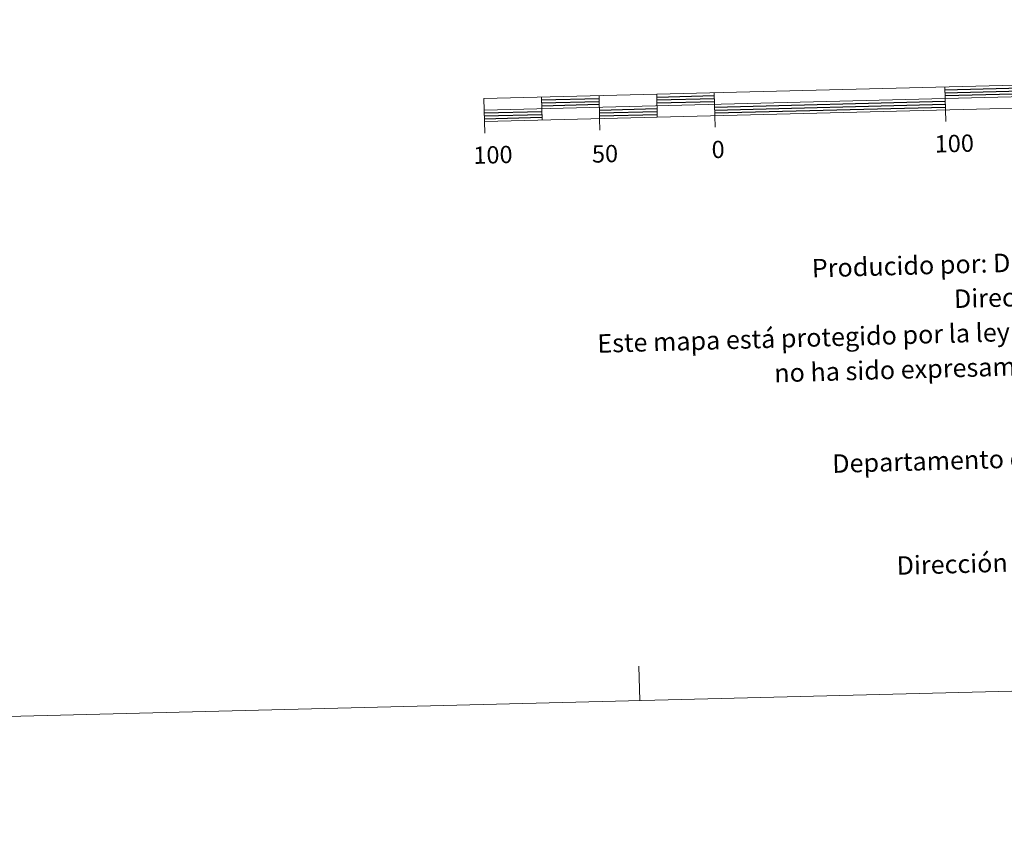
# Model space of a CAD drawing. Units: metres. Extents: x 671084 to 675612, y 4741731 to 4744812.
# Drawn here: x 673239 to 673666, y 4741731 to 4742085 of the extents above; entities that cross this region are included whole.
import ezdxf
from ezdxf.enums import TextEntityAlignment as Align

# ---------------------------------------------------------------- set-up
doc = ezdxf.new("R2010")
doc.units = ezdxf.units.M
doc.header["$MEASUREMENT"] = 0
doc.layers.add('Level 63', color=7, linetype='Continuous', lineweight=0)
doc.styles.add('Arial', font='ARIAL.TTF', dxfattribs={"height": 0.2})

msp = doc.modelspace()

# ---------------------------------------------------------------- linework, layer by layer
at = {"layer": 'Level 63', "linetype": 'Continuous', "lineweight": 0}
msp.add_lwpolyline([(671158.85, 4741730.79), (671083.92, 4744699.81), (675537.45, 4744812.22), (675612.37, 4741843.2), (671158.85, 4741730.79)], close=True, dxfattribs=at)
at = {"layer": 'Level 63', "linetype": 'Continuous', "lineweight": 13}
for points in [[(673740.59, 4742048.84), (674040.49, 4742056.41), (674040.24, 4742066.4), (673440.44, 4742051.26), (673440.69, 4742041.27), (673740.59, 4742048.84)], [(673440.57, 4742046.26), (674040.36, 4742061.41)], [(673640.37, 4742056.31), (673640.62, 4742046.31)], [(673465.43, 4742051.9), (673465.69, 4742041.9)], [(673490.42, 4742052.53), (673490.67, 4742042.53)], [(673515.41, 4742053.16), (673515.67, 4742043.16)], [(673540.4, 4742053.79), (673540.66, 4742043.79)], [(673490.8, 4742037.53), (673490.67, 4742042.53)], [(673540.78, 4742038.79), (673540.66, 4742043.79)], [(673640.75, 4742041.32), (673640.62, 4742046.31)], [(673440.82, 4742036.27), (673440.69, 4742041.27)]]:
    msp.add_lwpolyline(points, dxfattribs=at)
at = {"layer": 'Level 63', "linetype": 'Continuous', "lineweight": 30}
for points in [[(673640.4, 4742055.06), (673740.37, 4742057.59)], [(673640.43, 4742053.81), (673740.4, 4742056.34)], [(673640.47, 4742052.56), (673740.43, 4742055.09)], [(673465.46, 4742050.65), (673490.45, 4742051.28)], [(673515.45, 4742051.91), (673540.44, 4742052.54)], [(673515.48, 4742050.66), (673540.47, 4742051.29)], [(673465.49, 4742049.4), (673490.49, 4742050.02)], [(673465.53, 4742048.15), (673490.51, 4742048.78)], [(673490.58, 4742046.28), (673515.57, 4742046.91)], [(673515.51, 4742049.41), (673540.5, 4742050.04)], [(673540.56, 4742047.54), (673640.53, 4742050.07)], [(673540.59, 4742046.29), (673640.56, 4742048.81)], [(673540.62, 4742045.04), (673640.59, 4742047.56)], [(673440.6, 4742045.02), (673465.59, 4742045.65)], [(673440.63, 4742043.76), (673465.62, 4742044.4)], [(673440.66, 4742042.52), (673465.65, 4742043.15)], [(673490.61, 4742045.03), (673515.6, 4742045.66)], [(673490.64, 4742043.78), (673515.63, 4742044.41)]]:
    msp.add_lwpolyline(points, dxfattribs=at)
at = {"layer": 'Level 63', "linetype": 'Continuous', "lineweight": 0}
msp.add_lwpolyline([(673508.07, 4741790.09), (673507.69, 4741805.09)], dxfattribs=at)

# ---------------------------------------------------------------- texts
at = {"layer": 'Level 63', "linetype": 'Continuous', "lineweight": 0, "style": 'Arial'}
for s, p in [('100', (673644.48, 4742031.78)), ('100', (673444.39, 4742026.86)), ('50', (673492.99, 4742027.32)), ('0', (673542.05, 4742029.2))]:
    msp.add_text(s, height=7.5, rotation=1.4463, dxfattribs=at).set_placement(p, align=Align.MIDDLE_CENTER)
for s, height, p in [('Producido por: Dpto. Obras Públicas, Transportes y Comunicaciones', 7.9999, (673582.69, 4741977.63)), ('Dirección y Control: Sección de Cartografía', 7.9999, (673644.36, 4741964.38)), ('Este mapa está protegido por la ley. Se prohibe cualquier reproducción total o parcial  por cualquier medio si', 7.99992, (673489.69, 4741944.97)), ('no ha sido expresamente autorizado por el Dpto. de Obras Públicas, T. y C.', 7.9999, (673566.39, 4741932.15)), ('Departamento de Obras Públicas, Transportes y Comunicaciones', 7.9999, (673591.55, 4741892.85)), ('Dirección Internet: http://tiendacartografia.cfnavarra.es', 7.9999, (673619.48, 4741848.63))]:
    msp.add_text(s, height=height, rotation=1.6287, dxfattribs=at).set_placement(p, align=Align.MIDDLE_LEFT)

doc.saveas('drawing.dxf')
